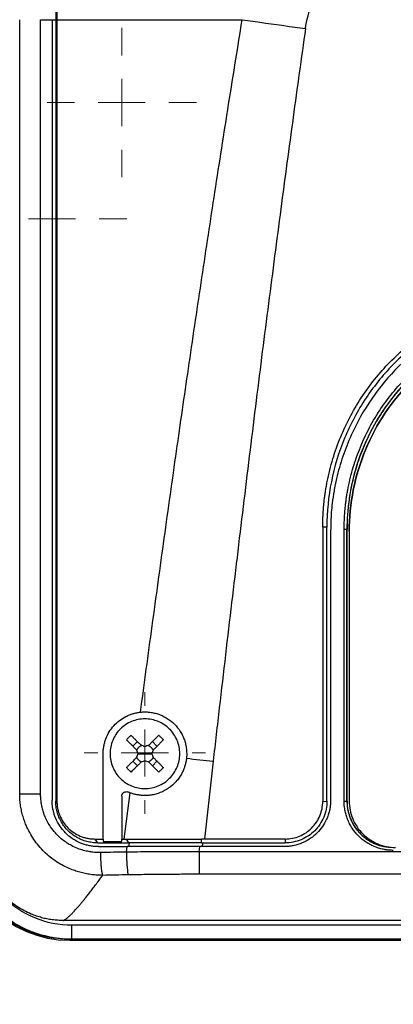
# Model space of a CAD drawing. Units: millimetres. Extents: x 17332 to 19945, y -733 to 1907.
# Drawn here: x 17564 to 17604, y 1098 to 1204 of the extents above; entities that cross this region are included whole.
import ezdxf

# ---------------------------------------------------------------- set-up
doc = ezdxf.new("R2010")
doc.units = ezdxf.units.MM
doc.layers.add('Dimensions', color=1, linetype='Continuous')
doc.styles.get("Standard").update_dxf_attribs({"font": 'arial.ttf'})
doc.dimstyles.get("Standard").update_dxf_attribs({"dimtxt": 0.18, "dimasz": 40, "dimexe": 0.18, "dimexo": 0.0625, "dimgap": 0.09, "dimtad": 0, "dimdec": 0, "dimzin": 0, "dimdsep": 46, "dimtxsty": 'Standard', "dimblk": 'ARCHTICK', "dimcen": 0.09, "dimadec": 0, "dimazin": 0, "dimtfac": 1, "dimtdec": 4, "dimtofl": 0, "dimtmove": 0, "dimatfit": 3, "dimfxl": 1, "dimtolj": 1, "dimtzin": 0, "dimarcsym": 0})

# ---------------------------------------------------------------- blocks, each defined once
blk = doc.blocks.new('SW_CENTERMARKSYMBOL_149')
at = {"color": 0, "linetype": 'Continuous', "lineweight": 0}
for p, q in [((0, 5.08), (0, 8.04)), ((0, 0), (0, 2.54)), ((-5.08, 0), (-8.04, 0)), ((0, 0), (-2.54, 0)), ((0, 0), (0, -2.54)), ((0, 0), (2.54, 0)), ((5.08, 0), (8.04, 0)), ((0, -5.08), (0, -8.04))]:
    blk.add_line(p, q, dxfattribs=at)
blk = doc.blocks.new('SW_CENTERMARKSYMBOL_150')
at = {"color": 0, "linetype": 'Continuous', "lineweight": 0}
for p, q in [((0, 5.08), (0, 8.04)), ((0, 0), (0, 2.54)), ((-5.08, 0), (-8.04, 0)), ((0, 0), (-2.54, 0)), ((0, 0), (0, -2.54)), ((0, 0), (2.54, 0)), ((5.08, 0), (8.04, 0)), ((0, -5.08), (0, -8.04))]:
    blk.add_line(p, q, dxfattribs=at)
blk = doc.blocks.new('SW_CENTERMARKSYMBOL_176')
at = {"color": 0, "linetype": 'Continuous', "lineweight": 0}
for p, q in [((0, 5.08), (0, 6.54)), ((0, 0), (0, 2.54)), ((-5.08, 0), (-6.54, 0)), ((0, 0), (-2.54, 0)), ((0, 0), (0, -2.54)), ((0, 0), (2.54, 0)), ((5.08, 0), (6.54, 0)), ((0, -5.08), (0, -6.54))]:
    blk.add_line(p, q, dxfattribs=at)
blk = doc.blocks.new('_ArchTick')
at = {"color": 0, "linetype": 'ByBlock', "const_width": 0.15}
blk.add_lwpolyline([(-0.5, -0.5), (0.5, 0.5)], dxfattribs=at)
blk = doc.blocks.new('*D517')
at = {"layer": 'Defpoints', "color": 0}
for p in [(17354.07, 1761.54), (17484.71, 1761.54), (18150.17, 901.93)]:
    blk.add_point(p, dxfattribs=at)
at = {"layer": 'Dimensions', "color": 0, "lineweight": -2}
for p, q in [((17484.65, 1761.54), (17353.89, 1761.54)), ((17354.07, 1761.54), (17354.07, 1331.95)), ((17354.07, 901.93), (17354.07, 1287.69)), ((18150.11, 901.93), (17353.89, 901.93))]:
    blk.add_line(p, q, dxfattribs=at)
at = {"layer": 'Dimensions', "color": 0, "lineweight": -2, "xscale": 40, "yscale": 40, "zscale": 40}
for p, rotation in [((17354.07, 1761.54), 90), ((17354.07, 901.93), 270)]:
    blk.add_blockref('_ArchTick', p, dxfattribs=dict(at, rotation=rotation))
at = {"layer": 'Dimensions', "color": 0, "insert": (17354.07, 1309.82), "char_height": 20, "attachment_point": 5, "rotation": 90}
blk.add_mtext('\\A1;860', dxfattribs=at)

msp = doc.modelspace()

# ---------------------------------------------------------------- linework, layer by layer
at = {"color": 7, "linetype": 'Continuous', "lineweight": 25}
for p, q in [((17568.2, 1253.02), (17568.2, 1204.05)), ((17568.07, 1252.4), (17568.07, 1204.05)), ((17564.19, 1120.74), (17564.19, 1204.05)), ((17566.43, 1120.74), (17566.44, 1204.05)), ((17566.44, 1204.05), (17567.67, 1204.05)), ((17567.67, 1204.05), (17567.67, 1120.05)), ((17568.07, 1204.05), (17568.07, 1119.95)), ((17568.07, 1204.05), (17568.2, 1204.05)), ((17568.2, 1204.05), (17588.15, 1204.05)), ((17568.2, 1204.05), (17568.2, 1119.95)), ((17597.27, 1149.45), (17596.82, 1149.42)), ((17596.82, 1149.42), (17596.82, 1119.92)), ((17597.27, 1119.95), (17597.27, 1149.45)), ((17597.67, 1149.05), (17597.67, 1120.05)), ((17599.13, 1119.94), (17599.13, 1149.19)), ((17599.43, 1119.95), (17599.43, 1149.2)), ((17599.44, 1149.2), (17599.43, 1149.2)), ((17599.44, 1119.95), (17599.44, 1149.2)), ((17599.67, 1148.95), (17599.67, 1119.96)), ((17599.67, 1148.95), (17599.67, 1148.95)), ((17576.37, 1125.86), (17576.86, 1126.35)), ((17578.97, 1125.86), (17578.49, 1126.35)), ((17573.17, 1115.87), (17573.17, 1125.05)), ((17576.92, 1125.05), (17577.67, 1125.05)), ((17577.67, 1125.05), (17578.42, 1125.05)), ((17576.37, 1124.24), (17576.86, 1123.75)), ((17578.49, 1123.75), (17578.97, 1124.24)), ((17585.02, 1124.23), (17584.08, 1115.87)), ((17575.17, 1120.47), (17575.17, 1115.87)), ((17576.06, 1120.85), (17575.41, 1115.87)), ((17568.2, 1119.95), (17568.07, 1119.95)), ((17596.82, 1119.92), (17597.27, 1119.95)), ((17599.43, 1119.95), (17599.44, 1119.95)), ((17572.29, 1115.87), (17573.17, 1115.87)), ((17572.29, 1115.87), (17572.57, 1115.45)), ((17572.57, 1115.45), (17575.92, 1115.45)), ((17575.17, 1115.87), (17575.41, 1115.87)), ((17575.65, 1115.87), (17575.92, 1115.45)), ((17575.68, 1114.46), (17575.75, 1115.05)), ((17583.53, 1114.5), (17583.59, 1115.05)), ((17592.67, 1115.05), (17583.59, 1115.05)), ((17584.08, 1115.87), (17583.77, 1115.87)), ((17583.77, 1115.45), (17583.77, 1115.87)), ((17583.77, 1115.45), (17592.77, 1115.45)), ((17592.77, 1115.87), (17584.08, 1115.87)), ((17592.77, 1115.87), (17592.77, 1115.45)), ((17691.82, 1114.5), (17583.53, 1114.5)), ((17691.82, 1112.07), (17583.53, 1112.07)), ((17743.54, 1107.1), (17568.88, 1107.1)), ((17742.59, 1106.58), (17569.81, 1106.58)), ((17569.67, 1105.05), (17569.25, 1105.09)), ((17569.25, 1105.08), (17569.8, 1105.05)), ((17569.67, 1105.05), (17569.59, 1104.97)), ((17569.59, 1104.97), (17742.75, 1104.97)), ((17569.68, 1105.05), (17569.67, 1105.05)), ((17742.67, 1105.05), (17569.67, 1105.05)), ((17742.59, 1105.08), (17569.81, 1105.08))]:
    msp.add_line(p, q, dxfattribs=at)
at = {"color": 8, "linetype": 'Continuous', "lineweight": 25}
for p, q in [((17567.67, 1204.05), (17568.07, 1204.05)), ((17575.95, 1115.05), (17576, 1115.41)), ((17583.87, 1115.4), (17583.83, 1115.05))]:
    msp.add_line(p, q, dxfattribs=at)
at = {"color": 7, "linetype": 'Continuous', "lineweight": 25, "flags": 128}
msp.add_lwpolyline([(17588.15, 1204.05), (17589, 1203.93), (17589.85, 1203.81), (17590.7, 1203.69), (17591.55, 1203.57), (17592.4, 1203.45), (17593.25, 1203.33), (17594.11, 1203.21), (17594.96, 1203.09)], dxfattribs=at)
at = {"color": 7, "linetype": 'Continuous', "lineweight": 25}
for centre, radius, start, end in [((17622.42, 1149.2), 22.99, 89.999, 179.9989), ((17599.2, 1158.15), 8.95, 269.5326, 271.4521), ((17599.2, 1128.92), 8.97, 269.5317, 271.4474), ((17604.42, 1119.95), 4.99, 180.0014, 270.001)]:
    msp.add_arc(centre, radius, start, end, dxfattribs=at)
msp.add_ellipse((17569.6, 1116.97), major_axis=(-8.49, -8.49), ratio=0.999695, start_param=5.497939, end_param=7.068431, dxfattribs=at)
for points, knots in [([(17594.96, 1203.09), (17595.09, 1204), (17595.33, 1204.91), (17596.04, 1206.66), (17596.5, 1207.5), (17597.58, 1209.1), (17598.2, 1209.87), (17599.56, 1211.31), (17600.3, 1211.99), (17602.66, 1213.91), (17604.41, 1215.04), (17608.11, 1217.02), (17610.05, 1217.87), (17614.06, 1219.36), (17616.13, 1219.99), (17620.32, 1221.05), (17622.45, 1221.48), (17626.76, 1222.17), (17628.93, 1222.42), (17633.29, 1222.76), (17635.48, 1222.84), (17642.05, 1222.84), (17646.43, 1222.51), (17652.88, 1221.48), (17655.01, 1221.05), (17659.21, 1219.99), (17661.27, 1219.36), (17665.28, 1217.88), (17667.23, 1217.02), (17670.01, 1215.54), (17670.9, 1215.01), (17672.64, 1213.88), (17673.47, 1213.28), (17675.04, 1211.99), (17675.79, 1211.31), (17677.15, 1209.87), (17677.77, 1209.1), (17678.85, 1207.5), (17679.3, 1206.66), (17680.01, 1204.91), (17680.26, 1204), (17680.39, 1203.09)], [0, 0, 0, 0, 0.03125, 0.03125, 0.0625, 0.0625, 0.09375, 0.09375, 0.125, 0.125, 0.1875, 0.1875, 0.25, 0.25, 0.3125, 0.3125, 0.375, 0.375, 0.4375, 0.4375, 0.5, 0.5, 0.625, 0.625, 0.6875, 0.6875, 0.75, 0.75, 0.8125, 0.8125, 0.84375, 0.84375, 0.875, 0.875, 0.90625, 0.90625, 0.9375, 0.9375, 0.96875, 0.96875, 1, 1, 1, 1]), ([(17577.2, 1129.53), (17577.41, 1131.07), (17577.82, 1134.16), (17578.46, 1138.82), (17579.1, 1143.52), (17579.97, 1149.79), (17581.05, 1157.46), (17582.37, 1166.63), (17583.72, 1175.72), (17585.13, 1185), (17586.6, 1194.44), (17587.63, 1200.82), (17588.15, 1204.05)], [0, 0, 0, 0, 0.061903, 0.124347, 0.187332, 0.250858, 0.376555, 0.495679, 0.619678, 0.74266, 0.869562, 1, 1, 1, 1]), ([(17594.96, 1203.09), (17594.74, 1201.51), (17594.29, 1198.32), (17593.63, 1193.5), (17592.96, 1188.61), (17592.3, 1183.64), (17591.64, 1178.6), (17590.98, 1173.49), (17590.31, 1168.31), (17589.65, 1163.05), (17588.99, 1157.72), (17588.33, 1152.31), (17587.67, 1146.84), (17587, 1141.29), (17586.34, 1135.67), (17585.68, 1129.97), (17585.24, 1126.15), (17585.02, 1124.23)], [0, 0, 0, 0, 0.060305, 0.121517, 0.183638, 0.246667, 0.310605, 0.375451, 0.441207, 0.507872, 0.575446, 0.64393, 0.713323, 0.783627, 0.854841, 0.926965, 1, 1, 1, 1]), ([(17596.82, 1149.42), (17596.82, 1149.59), (17596.82, 1149.92), (17596.84, 1150.41), (17596.86, 1150.9), (17596.9, 1151.4), (17596.94, 1151.89), (17596.99, 1152.38), (17597.05, 1152.87), (17597.13, 1153.36), (17597.21, 1153.85), (17597.42, 1155), (17597.87, 1156.8), (17598.72, 1159.18), (17599.8, 1161.46), (17601.09, 1163.61), (17602.58, 1165.61), (17604.25, 1167.44), (17606.08, 1169.11), (17608.08, 1170.6), (17610.23, 1171.89), (17612.52, 1172.97), (17614.9, 1173.82), (17616.85, 1174.31), (17618.33, 1174.57), (17619.31, 1174.71), (17620.29, 1174.8), (17621.28, 1174.86), (17621.94, 1174.87), (17622.27, 1174.87)], [0, 0, 0, 0, 0.012409, 0.0248, 0.037176, 0.049544, 0.061907, 0.07427, 0.086639, 0.099017, 0.111409, 0.12382, 0.186916, 0.250025, 0.313121, 0.376229, 0.43811, 0.500003, 0.561883, 0.623777, 0.686872, 0.749981, 0.813077, 0.876185, 0.900984, 0.925727, 0.950452, 0.975197, 1, 1, 1, 1]), ([(17622.27, 1174.45), (17620.64, 1174.45), (17619, 1174.29), (17615.79, 1173.65), (17614.22, 1173.17), (17611.19, 1171.92), (17609.74, 1171.15), (17607.02, 1169.33), (17605.75, 1168.28), (17603.44, 1165.97), (17602.4, 1164.7), (17600.58, 1161.98), (17599.8, 1160.53), (17598.55, 1157.51), (17598.07, 1155.93), (17597.43, 1152.72), (17597.27, 1151.09), (17597.27, 1149.45)], [0, 0, 0, 0, 0.125, 0.125, 0.25, 0.25, 0.375, 0.375, 0.5, 0.5, 0.625, 0.625, 0.75, 0.75, 0.875, 0.875, 1, 1, 1, 1]), ([(17622.67, 1174.05), (17622.51, 1174.05), (17622.17, 1174.05), (17621.68, 1174.03), (17621.18, 1174.01), (17620.69, 1173.98), (17620.21, 1173.93), (17619.44, 1173.85), (17618.38, 1173.69), (17616.69, 1173.35), (17614.67, 1172.78), (17611.74, 1171.62), (17608.38, 1169.74), (17604.9, 1166.82), (17601.99, 1163.34), (17600.1, 1159.99), (17598.95, 1157.05), (17598.37, 1155.03), (17598.03, 1153.34), (17597.85, 1152.13), (17597.74, 1151.03), (17597.68, 1150.04), (17597.68, 1149.38), (17597.67, 1149.05)], [0, 0, 0, 0, 0.0127294, 0.0253885, 0.037982, 0.0505148, 0.0629918, 0.0754179, 0.1096367, 0.1442353, 0.2071917, 0.2700787, 0.3848787, 0.4999993, 0.6151069, 0.7299217, 0.7927967, 0.8557671, 0.890353, 0.9245853, 0.9494811, 0.9746063, 1, 1, 1, 1]), ([(17599.13, 1149.19), (17599.13, 1149.35), (17599.13, 1149.67), (17599.15, 1150.14), (17599.17, 1150.61), (17599.2, 1151.09), (17599.25, 1151.56), (17599.3, 1152.03), (17599.36, 1152.5), (17599.43, 1152.96), (17599.62, 1154.02), (17600, 1155.64), (17600.74, 1157.81), (17601.7, 1159.93), (17602.9, 1161.98), (17604.31, 1163.91), (17605.92, 1165.69), (17607.71, 1167.31), (17609.64, 1168.71), (17611.69, 1169.91), (17613.81, 1170.87), (17615.98, 1171.62), (17617.72, 1172.03), (17619.02, 1172.24), (17619.87, 1172.35), (17620.72, 1172.43), (17621.57, 1172.48), (17622.14, 1172.48), (17622.42, 1172.49)], [0, 0, 0, 0, 0.012971, 0.025924, 0.038863, 0.051795, 0.064725, 0.077657, 0.090598, 0.103553, 0.116527, 0.17826, 0.240008, 0.304315, 0.368637, 0.434312, 0.500002, 0.565678, 0.631368, 0.695675, 0.759996, 0.82173, 0.883478, 0.906811, 0.930099, 0.953372, 0.976662, 1, 1, 1, 1]), ([(17622.42, 1172.19), (17622.27, 1172.18), (17621.95, 1172.18), (17621.49, 1172.17), (17621.02, 1172.14), (17620.56, 1172.11), (17620.09, 1172.07), (17619.63, 1172.02), (17619.16, 1171.96), (17618.7, 1171.88), (17617.66, 1171.7), (17616.06, 1171.33), (17613.92, 1170.6), (17611.83, 1169.64), (17609.81, 1168.46), (17607.9, 1167.07), (17606.14, 1165.48), (17604.55, 1163.72), (17603.16, 1161.81), (17601.98, 1159.79), (17601.03, 1157.7), (17600.3, 1155.56), (17599.89, 1153.84), (17599.68, 1152.55), (17599.57, 1151.72), (17599.49, 1150.88), (17599.44, 1150.04), (17599.44, 1149.48), (17599.44, 1149.2)], [0, 0, 0, 0, 0.012971, 0.025924, 0.038863, 0.051795, 0.064724, 0.077657, 0.090598, 0.103553, 0.116527, 0.17826, 0.240008, 0.304315, 0.368637, 0.434312, 0.500002, 0.565677, 0.631368, 0.695675, 0.759996, 0.82173, 0.883478, 0.906811, 0.930099, 0.953372, 0.976662, 1, 1, 1, 1]), ([(17622.67, 1171.95), (17621.17, 1171.95), (17619.66, 1171.8), (17616.71, 1171.21), (17615.26, 1170.78), (17612.48, 1169.62), (17611.15, 1168.91), (17608.64, 1167.24), (17607.47, 1166.28), (17605.35, 1164.15), (17604.39, 1162.98), (17602.71, 1160.48), (17602, 1159.14), (17600.85, 1156.36), (17600.41, 1154.91), (17599.82, 1151.96), (17599.67, 1150.46), (17599.67, 1148.95)], [0, 0, 0, 0, 0.125, 0.125, 0.25, 0.25, 0.375, 0.375, 0.5, 0.5, 0.625, 0.625, 0.75, 0.75, 0.875, 0.875, 1, 1, 1, 1]), ([(17599.67, 1148.95), (17599.67, 1150.46), (17599.82, 1151.97), (17600.41, 1154.92), (17600.85, 1156.37), (17602, 1159.15), (17602.71, 1160.48), (17604.39, 1162.98), (17605.35, 1164.15), (17607.47, 1166.28), (17608.64, 1167.24), (17611.15, 1168.91), (17612.48, 1169.63), (17615.26, 1170.78), (17616.71, 1171.22), (17619.66, 1171.81), (17621.17, 1171.95), (17622.67, 1171.95)], [0, 0, 0, 0, 0.125, 0.125, 0.25, 0.25, 0.375, 0.375, 0.5, 0.5, 0.625, 0.625, 0.75, 0.75, 0.875, 0.875, 1, 1, 1, 1]), ([(17573.17, 1125.05), (17573.17, 1125.12), (17573.18, 1125.26), (17573.19, 1125.46), (17573.21, 1125.67), (17573.25, 1125.87), (17573.29, 1126.07), (17573.34, 1126.26), (17573.4, 1126.46), (17573.54, 1126.85), (17573.81, 1127.41), (17574.31, 1128.08), (17574.92, 1128.64), (17575.5, 1129.01), (17576.01, 1129.24), (17576.39, 1129.37), (17576.79, 1129.47), (17577.07, 1129.51), (17577.2, 1129.53)], [0, 0, 0, 0, 0.031295, 0.062393, 0.093358, 0.124257, 0.155155, 0.186118, 0.217212, 0.248501, 0.373802, 0.499093, 0.624318, 0.749692, 0.812493, 0.874792, 0.937118, 1, 1, 1, 1]), ([(17577.67, 1128.8), (17577.18, 1128.8), (17576.69, 1128.7), (17575.78, 1128.33), (17575.37, 1128.05), (17574.67, 1127.35), (17574.4, 1126.94), (17574.02, 1126.03), (17573.92, 1125.54), (17573.92, 1125.05)], [0, 0, 0, 0, 0.25, 0.25, 0.5, 0.5, 0.75, 0.75, 1, 1, 1, 1]), ([(17577.2, 1129.53), (17577.27, 1129.53), (17577.4, 1129.54), (17577.61, 1129.55), (17577.81, 1129.55), (17578.01, 1129.54), (17578.31, 1129.51), (17578.7, 1129.44), (17579.19, 1129.3), (17579.65, 1129.1), (17580.23, 1128.78), (17580.89, 1128.25), (17581.41, 1127.59), (17581.74, 1127), (17581.93, 1126.54), (17582.07, 1126.05), (17582.14, 1125.61), (17582.17, 1125.22), (17582.18, 1124.89), (17582.16, 1124.67), (17582.15, 1124.56)], [0, 0, 0, 0, 0.025133, 0.050201, 0.075252, 0.100338, 0.125508, 0.18809, 0.250732, 0.313296, 0.375759, 0.500462, 0.625148, 0.687546, 0.750039, 0.812524, 0.874919, 0.916648, 0.958265, 1, 1, 1, 1]), ([(17581.42, 1125.05), (17581.42, 1125.54), (17581.33, 1126.03), (17580.95, 1126.94), (17580.67, 1127.35), (17579.98, 1128.05), (17579.56, 1128.33), (17578.65, 1128.7), (17578.16, 1128.8), (17577.67, 1128.8)], [0, 0, 0, 0, 0.25, 0.25, 0.5, 0.5, 0.75, 0.75, 1, 1, 1, 1]), ([(17575.69, 1126.55), (17575.76, 1126.47), (17575.9, 1126.33), (17576.12, 1126.12), (17576.34, 1125.9), (17576.55, 1125.68), (17576.7, 1125.54), (17576.77, 1125.46)], [0, 0, 0, 0, 0.200134, 0.400067, 0.599933, 0.799866, 1, 1, 1, 1]), ([(17576.18, 1127.03), (17576.26, 1126.95), (17576.42, 1126.79), (17576.68, 1126.53), (17576.97, 1126.25), (17577.16, 1126.05), (17577.26, 1125.95)], [0, 0, 0, 0, 0.223039, 0.464057, 0.723054, 1, 1, 1, 1]), ([(17579.17, 1127.03), (17579.1, 1126.96), (17578.95, 1126.82), (17578.74, 1126.6), (17578.52, 1126.39), (17578.3, 1126.17), (17578.16, 1126.02), (17578.09, 1125.95)], [0, 0, 0, 0, 0.200134, 0.400067, 0.599933, 0.799866, 1, 1, 1, 1]), ([(17579.66, 1126.55), (17579.58, 1126.47), (17579.41, 1126.3), (17579.16, 1126.04), (17578.87, 1125.76), (17578.68, 1125.56), (17578.57, 1125.46)], [0, 0, 0, 0, 0.2189229, 0.4585462, 0.7189029, 1, 1, 1, 1]), ([(17579.17, 1127.03), (17579.25, 1126.95), (17579.42, 1126.79), (17579.58, 1126.63), (17579.66, 1126.55)], [0, 0, 0, 0, 0.504806, 1, 1, 1, 1]), ([(17576.79, 1125.43), (17576.81, 1125.45), (17576.83, 1125.51), (17576.88, 1125.59), (17576.93, 1125.66), (17576.99, 1125.73), (17577.06, 1125.79), (17577.13, 1125.84), (17577.21, 1125.89), (17577.27, 1125.92), (17577.3, 1125.93)], [0, 0, 0, 0, 0.126238, 0.250871, 0.37509, 0.500099, 0.618965, 0.74569, 0.874756, 1, 1, 1, 1]), ([(17578.05, 1125.93), (17578.08, 1125.92), (17578.13, 1125.89), (17578.21, 1125.84), (17578.28, 1125.79), (17578.35, 1125.73), (17578.41, 1125.66), (17578.46, 1125.59), (17578.51, 1125.51), (17578.54, 1125.45), (17578.55, 1125.43)], [0, 0, 0, 0, 0.1262377, 0.250871, 0.3750904, 0.5000986, 0.6189651, 0.7456903, 0.8747559, 1, 1, 1, 1]), ([(17573.92, 1125.05), (17573.92, 1124.56), (17574.02, 1124.07), (17574.4, 1123.16), (17574.67, 1122.75), (17575.37, 1122.05), (17575.78, 1121.77), (17576.69, 1121.4), (17577.18, 1121.3), (17577.67, 1121.3)], [0, 0, 0, 0, 0.25, 0.25, 0.5, 0.5, 0.75, 0.75, 1, 1, 1, 1]), ([(17575.69, 1123.55), (17575.77, 1123.63), (17575.93, 1123.8), (17576.19, 1124.06), (17576.47, 1124.34), (17576.67, 1124.54), (17576.77, 1124.64)], [0, 0, 0, 0, 0.218923, 0.458546, 0.718903, 1, 1, 1, 1]), ([(17582.15, 1124.56), (17582.14, 1124.49), (17582.12, 1124.35), (17582.08, 1124.15), (17582.04, 1123.95), (17581.98, 1123.75), (17581.89, 1123.46), (17581.73, 1123.08), (17581.48, 1122.63), (17581.17, 1122.21), (17580.71, 1121.7), (17580.03, 1121.17), (17579.25, 1120.81), (17578.59, 1120.63), (17578.08, 1120.56), (17577.56, 1120.54), (17577.11, 1120.58), (17576.71, 1120.65), (17576.38, 1120.73), (17576.17, 1120.81), (17576.06, 1120.85)], [0, 0, 0, 0, 0.025033, 0.049995, 0.074938, 0.099914, 0.124977, 0.187476, 0.250186, 0.312827, 0.3753, 0.499866, 0.624565, 0.687037, 0.749627, 0.812232, 0.874772, 0.916579, 0.958242, 1, 1, 1, 1]), ([(17577.3, 1124.17), (17577.27, 1124.18), (17577.21, 1124.21), (17577.13, 1124.26), (17577.06, 1124.31), (17577, 1124.37), (17576.94, 1124.44), (17576.88, 1124.51), (17576.83, 1124.59), (17576.81, 1124.65), (17576.79, 1124.67)], [0, 0, 0, 0, 0.126238, 0.250871, 0.37509, 0.500099, 0.618965, 0.74569, 0.874756, 1, 1, 1, 1]), ([(17577.67, 1121.3), (17578.16, 1121.3), (17578.65, 1121.4), (17579.56, 1121.77), (17579.98, 1122.05), (17580.67, 1122.75), (17580.95, 1123.16), (17581.33, 1124.07), (17581.42, 1124.56), (17581.42, 1125.05)], [0, 0, 0, 0, 0.25, 0.25, 0.5, 0.5, 0.75, 0.75, 1, 1, 1, 1]), ([(17578.55, 1124.67), (17578.54, 1124.65), (17578.51, 1124.59), (17578.47, 1124.51), (17578.41, 1124.44), (17578.35, 1124.37), (17578.29, 1124.31), (17578.21, 1124.26), (17578.13, 1124.21), (17578.08, 1124.18), (17578.05, 1124.17)], [0, 0, 0, 0, 0.126238, 0.250871, 0.37509, 0.500099, 0.618965, 0.74569, 0.874756, 1, 1, 1, 1]), ([(17578.57, 1124.64), (17578.66, 1124.56), (17578.82, 1124.4), (17579.05, 1124.16), (17579.26, 1123.95), (17579.47, 1123.75), (17579.6, 1123.62), (17579.66, 1123.55)], [0, 0, 0, 0, 0.226538, 0.439801, 0.639791, 0.826517, 1, 1, 1, 1]), ([(17577.26, 1124.15), (17577.18, 1124.07), (17577.02, 1123.91), (17576.79, 1123.68), (17576.57, 1123.46), (17576.37, 1123.26), (17576.24, 1123.13), (17576.18, 1123.07)], [0, 0, 0, 0, 0.222993, 0.434502, 0.634509, 0.823008, 1, 1, 1, 1]), ([(17578.09, 1124.15), (17578.16, 1124.08), (17578.3, 1123.93), (17578.52, 1123.71), (17578.74, 1123.5), (17578.95, 1123.28), (17579.1, 1123.14), (17579.17, 1123.07)], [0, 0, 0, 0, 0.200134, 0.400067, 0.599933, 0.799866, 1, 1, 1, 1]), ([(17579.66, 1123.55), (17579.58, 1123.47), (17579.42, 1123.31), (17579.25, 1123.15), (17579.17, 1123.07)], [0, 0, 0, 0, 0.495194, 1, 1, 1, 1]), ([(17573.12, 1111.96), (17573.02, 1111.97), (17572.83, 1111.97), (17572.54, 1111.98), (17572.24, 1112), (17571.95, 1112.03), (17571.66, 1112.07), (17571.37, 1112.12), (17571.09, 1112.18), (17570.8, 1112.25), (17570.52, 1112.33), (17570.25, 1112.42), (17569.97, 1112.51), (17569.25, 1112.79), (17568.13, 1113.37), (17566.78, 1114.46), (17565.67, 1115.79), (17565.02, 1116.98), (17564.67, 1117.88), (17564.5, 1118.43), (17564.36, 1119), (17564.26, 1119.57), (17564.2, 1120.15), (17564.19, 1120.54), (17564.19, 1120.74)], [0, 0, 0, 0, 0.021013, 0.042057, 0.06312, 0.08419, 0.105253, 0.126297, 0.147308, 0.168273, 0.189179, 0.210014, 0.230763, 0.251416, 0.377782, 0.500248, 0.624156, 0.748644, 0.790125, 0.831912, 0.873898, 0.915978, 0.958046, 1, 1, 1, 1]), ([(17564.19, 1120.74), (17564.23, 1120.74), (17564.31, 1120.74), (17564.57, 1120.74), (17564.74, 1120.74), (17565.15, 1120.74), (17565.38, 1120.74), (17565.89, 1120.74), (17566.16, 1120.74), (17566.43, 1120.74)], [0, 0, 0, 0, 0.25, 0.25, 0.5, 0.5, 0.75, 0.75, 1, 1, 1, 1]), ([(17572.92, 1114.42), (17572.85, 1114.42), (17572.69, 1114.41), (17572.41, 1114.42), (17572.05, 1114.45), (17571.59, 1114.52), (17571.04, 1114.64), (17570.4, 1114.85), (17569.82, 1115.12), (17569.27, 1115.44), (17568.79, 1115.79), (17568.36, 1116.16), (17567.93, 1116.62), (17567.54, 1117.11), (17567.18, 1117.71), (17566.93, 1118.24), (17566.74, 1118.76), (17566.6, 1119.24), (17566.51, 1119.74), (17566.45, 1120.24), (17566.44, 1120.57), (17566.43, 1120.74)], [0, 0, 0, 0, 0.019669, 0.047478, 0.083409, 0.127442, 0.186202, 0.251783, 0.325566, 0.376707, 0.439705, 0.502671, 0.54347, 0.627764, 0.687904, 0.751929, 0.801454, 0.851022, 0.900641, 0.950309, 1, 1, 1, 1]), ([(17575.17, 1120.47), (17575.17, 1120.49), (17575.18, 1120.53), (17575.19, 1120.6), (17575.21, 1120.66), (17575.24, 1120.73), (17575.29, 1120.79), (17575.34, 1120.84), (17575.41, 1120.89), (17575.5, 1120.94), (17575.64, 1120.97), (17575.77, 1120.97), (17575.84, 1120.94), (17575.87, 1120.93)], [0, 0, 0, 0, 0.065639, 0.133107, 0.20241, 0.273555, 0.346547, 0.421391, 0.498094, 0.609053, 0.751944, 0.904266, 1, 1, 1, 1]), ([(17576.06, 1120.85), (17576.03, 1120.86), (17575.96, 1120.89), (17575.9, 1120.91), (17575.87, 1120.93)], [0, 0, 0, 0, 0.505242, 1, 1, 1, 1]), ([(17572.67, 1115.05), (17572.6, 1115.05), (17572.45, 1115.05), (17572.23, 1115.07), (17572.01, 1115.09), (17571.8, 1115.12), (17571.58, 1115.17), (17571.37, 1115.22), (17571.16, 1115.28), (17570.95, 1115.35), (17570.51, 1115.53), (17569.87, 1115.87), (17569.11, 1116.5), (17568.49, 1117.26), (17568.12, 1117.95), (17567.91, 1118.51), (17567.81, 1118.88), (17567.73, 1119.27), (17567.68, 1119.66), (17567.68, 1119.92), (17567.67, 1120.05)], [0, 0, 0, 0, 0.028247, 0.056311, 0.084245, 0.112103, 0.13994, 0.167811, 0.19577, 0.223871, 0.252167, 0.376865, 0.501498, 0.625734, 0.750227, 0.800552, 0.850378, 0.900018, 0.949787, 1, 1, 1, 1]), ([(17572.57, 1115.45), (17572.37, 1115.45), (17571.99, 1115.48), (17571.41, 1115.59), (17570.85, 1115.78), (17570.31, 1116.05), (17569.82, 1116.37), (17569.38, 1116.76), (17568.99, 1117.2), (17568.67, 1117.69), (17568.4, 1118.23), (17568.21, 1118.79), (17568.1, 1119.37), (17568.07, 1119.75), (17568.07, 1119.95)], [0.0000012, 0.0000012, 0.0000012, 0.0000012, 0.0833328, 0.1666659, 0.249999, 0.3333321, 0.4166653, 0.4999984, 0.5833315, 0.6666646, 0.7499977, 0.8333308, 0.916664, 0.9999984, 0.9999984, 0.9999984, 0.9999984]), ([(17568.2, 1119.95), (17568.2, 1119.88), (17568.2, 1119.75), (17568.21, 1119.55), (17568.24, 1119.35), (17568.27, 1119.15), (17568.32, 1118.96), (17568.37, 1118.76), (17568.44, 1118.57), (17568.58, 1118.2), (17568.86, 1117.67), (17569.37, 1117.05), (17569.99, 1116.54), (17570.59, 1116.23), (17571.09, 1116.04), (17571.48, 1115.94), (17571.88, 1115.88), (17572.15, 1115.87), (17572.29, 1115.87)], [0, 0, 0, 0, 0.031565, 0.062892, 0.094059, 0.125143, 0.156224, 0.187381, 0.218691, 0.250233, 0.375039, 0.498725, 0.622389, 0.747459, 0.810824, 0.873619, 0.93647, 1, 1, 1, 1]), ([(17597.67, 1120.05), (17597.67, 1119.97), (17597.67, 1119.82), (17597.65, 1119.59), (17597.63, 1119.36), (17597.6, 1119.14), (17597.53, 1118.84), (17597.42, 1118.45), (17597.19, 1117.86), (17596.81, 1117.19), (17596.23, 1116.5), (17595.53, 1115.92), (17594.86, 1115.54), (17594.27, 1115.3), (17593.84, 1115.18), (17593.43, 1115.1), (17593.06, 1115.06), (17592.8, 1115.05), (17592.67, 1115.05)], [0, 0, 0, 0, 0.029856, 0.059196, 0.088076, 0.116555, 0.144695, 0.20651, 0.270174, 0.386015, 0.500013, 0.613945, 0.72985, 0.79345, 0.855328, 0.902375, 0.950507, 1, 1, 1, 1]), ([(17597.27, 1119.95), (17597.27, 1119.36), (17597.16, 1118.77), (17596.7, 1117.68), (17596.37, 1117.18), (17595.54, 1116.35), (17595.04, 1116.02), (17593.95, 1115.57), (17593.36, 1115.45), (17592.77, 1115.45)], [0, 0, 0, 0, 0.25, 0.25, 0.5, 0.5, 0.75, 0.75, 1, 1, 1, 1]), ([(17592.77, 1115.87), (17593.3, 1115.87), (17593.83, 1115.98), (17594.81, 1116.38), (17595.26, 1116.68), (17596.01, 1117.43), (17596.31, 1117.88), (17596.72, 1118.86), (17596.82, 1119.39), (17596.82, 1119.92)], [0, 0, 0, 0, 0.25, 0.25, 0.5, 0.5, 0.75, 0.75, 1, 1, 1, 1]), ([(17604.42, 1114.65), (17604.36, 1114.65), (17604.23, 1114.65), (17604.04, 1114.66), (17603.84, 1114.68), (17603.65, 1114.7), (17603.35, 1114.75), (17602.96, 1114.85), (17602.46, 1115.02), (17601.98, 1115.23), (17601.36, 1115.6), (17600.65, 1116.17), (17600.08, 1116.88), (17599.71, 1117.5), (17599.49, 1117.99), (17599.33, 1118.48), (17599.22, 1118.92), (17599.16, 1119.3), (17599.13, 1119.62), (17599.13, 1119.84), (17599.13, 1119.94)], [0, 0, 0, 0, 0.023334, 0.046626, 0.069908, 0.09321, 0.116565, 0.178297, 0.240092, 0.304398, 0.368768, 0.500006, 0.631244, 0.69555, 0.759919, 0.821651, 0.883446, 0.922308, 0.96111, 1, 1, 1, 1]), ([(17599.44, 1119.95), (17599.44, 1119.87), (17599.44, 1119.71), (17599.46, 1119.48), (17599.48, 1119.25), (17599.52, 1119.02), (17599.57, 1118.79), (17599.63, 1118.56), (17599.7, 1118.34), (17599.81, 1118.03), (17599.99, 1117.65), (17600.24, 1117.21), (17600.54, 1116.8), (17600.89, 1116.42), (17601.27, 1116.07), (17601.63, 1115.81), (17601.96, 1115.61), (17602.23, 1115.47), (17602.42, 1115.38), (17602.51, 1115.34)], [0, 0, 0, 0, 0.04031, 0.080355, 0.120223, 0.160003, 0.199786, 0.239662, 0.27972, 0.32005, 0.405751, 0.491542, 0.579067, 0.666683, 0.754208, 0.841824, 0.894575, 0.947232, 1, 1, 1, 1]), ([(17599.67, 1119.96), (17599.67, 1119.31), (17599.8, 1118.65), (17600.3, 1117.44), (17600.67, 1116.89), (17601.6, 1115.96), (17602.15, 1115.59), (17603.36, 1115.09), (17604.02, 1114.96), (17604.67, 1114.96)], [0, 0, 0, 0, 0.25, 0.25, 0.5, 0.5, 0.75, 0.75, 1, 1, 1, 1]), ([(17569.81, 1105.08), (17569.7, 1105.08), (17569.47, 1105.08), (17569.13, 1105.09), (17568.8, 1105.12), (17568.48, 1105.15), (17568.17, 1105.19), (17567.87, 1105.23), (17567.59, 1105.28), (17567.31, 1105.34), (17567.05, 1105.4), (17566.79, 1105.46), (17566.55, 1105.53), (17566.33, 1105.59), (17566.11, 1105.66), (17565.91, 1105.73), (17565.72, 1105.79), (17565.54, 1105.86), (17565.38, 1105.92), (17564.52, 1106.27), (17563.08, 1107.05), (17561.24, 1108.57), (17559.76, 1110.38), (17558.91, 1111.97), (17558.48, 1113.11), (17558.27, 1113.75), (17558.11, 1114.4), (17557.98, 1115.06), (17557.88, 1115.73), (17557.82, 1116.4), (17557.82, 1116.85), (17557.81, 1117.07)], [0, 0, 0, 0, 0.018424, 0.036422, 0.05397, 0.071043, 0.08762, 0.103679, 0.119201, 0.134166, 0.148558, 0.162361, 0.17556, 0.188142, 0.200094, 0.211404, 0.222064, 0.232063, 0.241394, 0.250049, 0.380245, 0.500337, 0.627423, 0.750473, 0.785888, 0.821501, 0.857239, 0.89303, 0.928802, 0.964482, 1, 1, 1, 1]), ([(17569.81, 1106.58), (17568.44, 1106.57), (17567.07, 1106.85), (17564.53, 1107.9), (17563.36, 1108.68), (17561.42, 1110.62), (17560.64, 1111.78), (17559.59, 1114.32), (17559.31, 1115.7), (17559.31, 1117.07)], [0, 0, 0, 0, 0.25, 0.25, 0.5, 0.5, 0.75, 0.75, 1, 1, 1, 1]), ([(17568.88, 1107.1), (17568.78, 1107.1), (17568.58, 1107.1), (17568.29, 1107.12), (17567.99, 1107.14), (17567.7, 1107.18), (17567.41, 1107.22), (17567.12, 1107.27), (17566.84, 1107.33), (17566.55, 1107.4), (17566.27, 1107.49), (17565.99, 1107.58), (17565.71, 1107.68), (17565.25, 1107.86), (17564.63, 1108.15), (17563.87, 1108.61), (17563.16, 1109.13), (17562.5, 1109.73), (17561.91, 1110.38), (17561.38, 1111.09), (17560.93, 1111.85), (17560.59, 1112.56), (17560.35, 1113.2), (17560.18, 1113.77), (17560.04, 1114.34), (17559.95, 1114.92), (17559.89, 1115.5), (17559.88, 1115.9), (17559.88, 1116.09)], [0, 0, 0, 0, 0.0210452, 0.041983, 0.0628354, 0.0836247, 0.1043734, 0.1251042, 0.1458399, 0.1666032, 0.1874167, 0.2083028, 0.2292838, 0.2503816, 0.3130796, 0.3754945, 0.4378449, 0.5003032, 0.5627137, 0.6250794, 0.6874073, 0.7500947, 0.7921043, 0.8337305, 0.875152, 0.91655, 0.9581061, 1, 1, 1, 1]), ([(17575.65, 1115.87), (17575.99, 1115.87), (17576.66, 1115.87), (17577.68, 1115.87), (17578.7, 1115.87), (17579.71, 1115.87), (17580.73, 1115.87), (17581.74, 1115.87), (17582.76, 1115.87), (17583.43, 1115.87), (17583.77, 1115.87)], [0, 0, 0, 0, 0.125301, 0.250515, 0.375642, 0.500683, 0.625639, 0.750509, 0.875296, 1, 1, 1, 1]), ([(17573.12, 1111.97), (17573.1, 1112.02), (17573.08, 1112.11), (17573.03, 1112.41), (17573.01, 1112.6), (17572.97, 1113.06), (17572.95, 1113.33), (17572.93, 1113.87), (17572.92, 1114.15), (17572.92, 1114.42)], [0, 0, 0, 0, 0.25, 0.25, 0.5, 0.5, 0.75, 0.75, 1, 1, 1, 1]), ([(17583.53, 1114.5), (17583.19, 1114.5), (17582.49, 1114.5), (17581.43, 1114.5), (17580.34, 1114.5), (17579.21, 1114.49), (17578.06, 1114.48), (17576.88, 1114.47), (17576.08, 1114.46), (17575.68, 1114.46)], [0, 0, 0, 0, 0.131224, 0.266328, 0.405307, 0.548164, 0.694898, 0.845511, 1, 1, 1, 1]), ([(17575.68, 1114.46), (17575.68, 1114.2), (17575.69, 1113.92), (17575.71, 1113.37), (17575.73, 1113.11), (17575.77, 1112.65), (17575.79, 1112.45), (17575.83, 1112.16), (17575.85, 1112.06), (17575.87, 1112.01)], [0, 0, 0, 0, 0.25, 0.25, 0.5, 0.5, 0.75, 0.75, 1, 1, 1, 1]), ([(17583.53, 1114.5), (17583.53, 1114.24), (17583.53, 1113.96), (17583.53, 1113.42), (17583.53, 1113.16), (17583.53, 1112.7), (17583.53, 1112.51), (17583.53, 1112.22), (17583.53, 1112.12), (17583.53, 1112.07)], [0, 0, 0, 0, 0.25, 0.25, 0.5, 0.5, 0.75, 0.75, 1, 1, 1, 1]), ([(17568.88, 1107.1), (17568.9, 1107.11), (17568.95, 1107.13), (17569.02, 1107.17), (17569.1, 1107.22), (17569.18, 1107.28), (17569.27, 1107.35), (17569.37, 1107.43), (17569.47, 1107.51), (17569.57, 1107.61), (17569.68, 1107.71), (17569.8, 1107.83), (17569.92, 1107.95), (17570.04, 1108.08), (17570.17, 1108.23), (17570.31, 1108.38), (17570.47, 1108.56), (17570.67, 1108.79), (17570.9, 1109.07), (17571.15, 1109.37), (17571.42, 1109.71), (17571.71, 1110.08), (17572.03, 1110.49), (17572.37, 1110.94), (17572.73, 1111.43), (17572.99, 1111.79), (17573.12, 1111.96)], [0, 0, 0, 0, 0.032274, 0.0646877, 0.0972413, 0.1299346, 0.1627678, 0.1957409, 0.2288537, 0.2621064, 0.295499, 0.3290315, 0.3627037, 0.3965159, 0.4304678, 0.4645595, 0.4987909, 0.5476685, 0.5982494, 0.6505337, 0.7045212, 0.7602118, 0.8176052, 0.8767011, 0.9374993, 1, 1, 1, 1]), ([(17575.87, 1112.01), (17575.42, 1112), (17574.5, 1111.99), (17573.58, 1111.97), (17573.12, 1111.96)], [0, 0, 0, 0, 0.497745, 1, 1, 1, 1]), ([(17583.53, 1112.07), (17583.21, 1112.07), (17582.57, 1112.07), (17581.62, 1112.07), (17580.66, 1112.06), (17579.7, 1112.06), (17578.74, 1112.05), (17577.79, 1112.04), (17576.83, 1112.02), (17576.19, 1112.01), (17575.87, 1112.01)], [0, 0, 0, 0, 0.124913, 0.249825, 0.374751, 0.499701, 0.624688, 0.749726, 0.874825, 1, 1, 1, 1]), ([(17569.81, 1105.08), (17569.81, 1105.08), (17569.81, 1105.12), (17569.81, 1105.27), (17569.81, 1105.38), (17569.81, 1105.66), (17569.81, 1105.83), (17569.81, 1106.19), (17569.81, 1106.38), (17569.81, 1106.58)], [0, 0, 0, 0, 0.25, 0.25, 0.5, 0.5, 0.75, 0.75, 1, 1, 1, 1])]:
    msp.add_open_spline(points, degree=3, knots=knots, dxfattribs=at)
for points in [[(17576.18, 1127.03), (17576.09, 1126.95), (17575.93, 1126.79), (17575.77, 1126.63), (17575.69, 1126.55)], [(17576.77, 1125.46), (17576.8, 1125.39), (17576.85, 1125.26), (17576.9, 1125.12), (17576.92, 1125.05)], [(17577.67, 1125.8), (17577.6, 1125.83), (17577.47, 1125.88), (17577.33, 1125.93), (17577.26, 1125.95)], [(17578.09, 1125.95), (17578.02, 1125.93), (17577.88, 1125.88), (17577.74, 1125.83), (17577.67, 1125.8)], [(17578.57, 1125.46), (17578.52, 1125.33), (17578.47, 1125.19), (17578.42, 1125.05)], [(17576.92, 1125.05), (17576.9, 1124.98), (17576.85, 1124.84), (17576.8, 1124.71), (17576.77, 1124.64)], [(17578.42, 1125.05), (17578.47, 1124.91), (17578.52, 1124.78), (17578.57, 1124.64)], [(17582.15, 1124.56), (17583.1, 1124.45), (17584.06, 1124.34), (17585.02, 1124.23)], [(17575.69, 1123.55), (17575.77, 1123.47), (17575.93, 1123.31), (17576.09, 1123.15), (17576.18, 1123.07)], [(17577.67, 1124.3), (17577.54, 1124.25), (17577.4, 1124.2), (17577.26, 1124.15)], [(17578.09, 1124.15), (17577.95, 1124.2), (17577.81, 1124.25), (17577.67, 1124.3)], [(17572.67, 1115.05), (17573.7, 1115.05), (17574.73, 1115.05), (17575.75, 1115.05)], [(17573.17, 1115.87), (17573.17, 1115.79), (17573.17, 1115.7), (17573.17, 1115.61)], [(17573.17, 1115.61), (17573.84, 1115.61), (17574.51, 1115.6), (17575.17, 1115.59)], [(17575.17, 1115.59), (17575.17, 1115.69), (17575.17, 1115.78), (17575.17, 1115.87)], [(17575.41, 1115.87), (17575.49, 1115.87), (17575.57, 1115.87), (17575.65, 1115.87)], [(17583.59, 1115.05), (17580.98, 1115.05), (17578.36, 1115.05), (17575.75, 1115.05)], [(17583.77, 1115.45), (17581.15, 1115.45), (17578.53, 1115.45), (17575.92, 1115.45)], [(17575.68, 1114.46), (17574.76, 1114.45), (17573.84, 1114.43), (17572.92, 1114.42)]]:
    msp.add_open_spline(points, degree=3, dxfattribs=at)
at = {"color": 8, "linetype": 'Continuous', "lineweight": 25}
for points, knots in [([(17569.25, 1105.09), (17568.61, 1105.13), (17567.18, 1105.22), (17565.05, 1105.9), (17562.97, 1107.01), (17561.14, 1108.51), (17559.63, 1110.34), (17558.52, 1112.43), (17557.81, 1114.69), (17557.72, 1116.26), (17557.67, 1117.05)], [0, 0, 0, 0, 0.104679, 0.232583, 0.360485, 0.488389, 0.616291, 0.744194, 0.872097, 1, 1, 1, 1]), ([(17569.81, 1105.08), (17569.81, 1105.07), (17569.8, 1105.07), (17569.77, 1105.06), (17569.71, 1105.05), (17569.69, 1105.05), (17569.68, 1105.05)], [0, 0, 0, 0, 0.0075776, 0.5330661, 0.7996317, 1, 1, 1, 1])]:
    msp.add_open_spline(points, degree=3, knots=knots, dxfattribs=at)

# ---------------------------------------------------------------- block references
at = {"color": 7, "linetype": 'Continuous', "lineweight": 0}
for name, p in [('SW_CENTERMARKSYMBOL_149', (17575.17, 1195.13)), ('SW_CENTERMARKSYMBOL_150', (17567.67, 1182.63)), ('SW_CENTERMARKSYMBOL_176', (17577.67, 1125.13))]:
    msp.add_blockref(name, p, dxfattribs=at)

# ---------------------------------------------------------------- dimensions: what is measured, and where the dimension line sits
at = {"layer": 'Dimensions'}
dim = msp.add_linear_dim(base=(17354.07, 1761.54), p1=(18150.17, 901.93), p2=(17484.71, 1761.54), angle=90, dimstyle='Standard', override={"dimtxt": 20}, dxfattribs=at)
dim.commit()
dim.dimension.update_dxf_attribs({"geometry": '*D517', "text_midpoint": (17354.07, 1309.82), "dimtype": 160})

doc.saveas('drawing.dxf')
